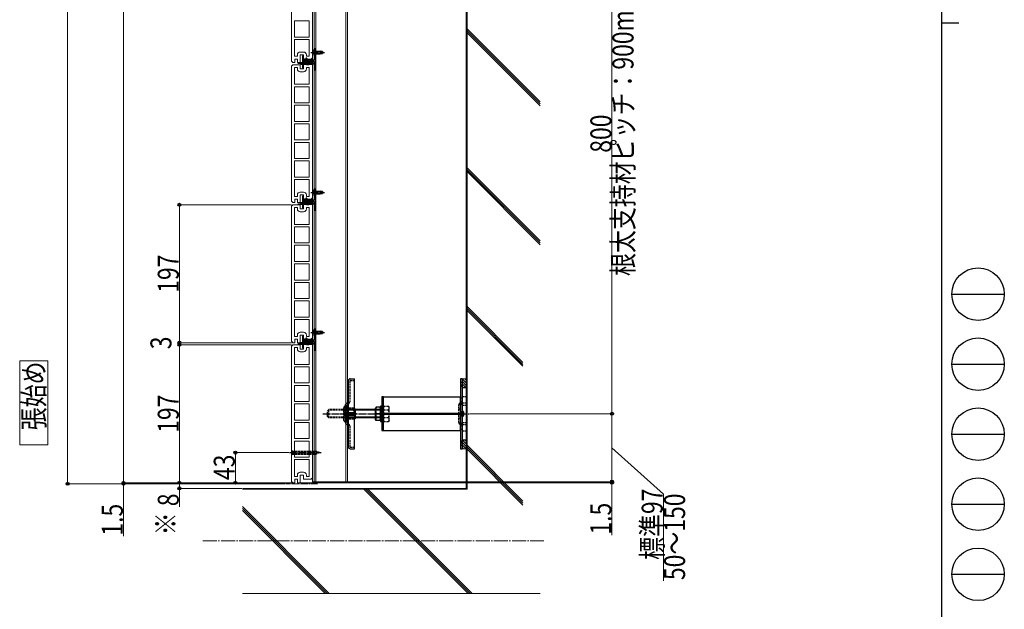
# Model space of a CAD drawing. Units: millimetres. Extents: x 125 to 5364, y 38 to 2898.
# Drawn here: x 2733 to 4140, y 710 to 1552 of the extents above; entities that cross this region are included whole.
import ezdxf

# ---------------------------------------------------------------- set-up
doc = ezdxf.new("R2010")
doc.units = ezdxf.units.MM
for name, pattern in [('HIDDEN', [9.525, 6.35, -3.175]), ('YCENTER_1', [13, 10, -1, 1, -1]), ('YHIDDEN_1', [4, 3, -1])]:
    doc.linetypes.add(name, pattern=pattern)
for name, color, linetype, lineweight in [('FRAME', 3, 'Continuous', 30), ('USER1', 3, 'Continuous', 13), ('YKK_11E', 7, 'Continuous', 13), ('YKK_12', 2, 'Continuous', 13), ('YKK_13', 4, 'Continuous', 30), ('YKK_D', 6, 'Continuous', 13), ('YSS_K', 3, 'Continuous', 13)]:
    doc.layers.add(name, color=color, linetype=linetype, lineweight=lineweight)
doc.styles.add('text-b', font='extslim2.shx', dxfattribs={"width": 0.8, "bigfont": 'extfont2.shx'})

msp = doc.modelspace()

# ---------------------------------------------------------------- linework, layer by layer
at = {"layer": 'FRAME'}
for p, q in [((4050, 2872.5), (4050, 222.5)), ((4050, 1547.5), (4075, 1547.5))]:
    msp.add_line(p, q, dxfattribs=at)
at = {"layer": 'FRAME', "color": 94}
for p, q in [((4065, 1160), (4140, 1160)), ((4065, 1060), (4140, 1060)), ((4065, 960), (4140, 960)), ((4065, 860), (4140, 860)), ((4065, 760), (4140, 760))]:
    msp.add_line(p, q, dxfattribs=at)
at = {"layer": 'FRAME'}
for centre in [(4102.5, 1160), (4102.5, 1060), (4102.5, 960), (4102.5, 860), (4102.5, 760)]:
    msp.add_circle(centre, 37.5, dxfattribs=at)
at = {"layer": 'USER1'}
for p, q in [((2772.6, 1064.9), (2732.6, 1064.9)), ((2732.6, 1064.9), (2732.6, 944.9)), ((2772.6, 944.9), (2772.6, 1064.9)), ((2732.6, 944.9), (2772.6, 944.9))]:
    msp.add_line(p, q, dxfattribs=at)
at = {"layer": 'YKK_11E'}
for p, q in [((3151, 1497.7), (3151, 1690.7)), ((3121, 1685.7), (3121, 1492.7)), ((3125.5, 1550.3), (3125.5, 1527.2)), ((3146.5, 1550.3), (3125.5, 1550.3)), ((3146.5, 1527.2), (3146.5, 1550.3)), ((3125.5, 1527.2), (3146.5, 1527.2)), ((3125.5, 1523.8), (3125.5, 1499.7)), ((3146.5, 1523.8), (3125.5, 1523.8)), ((3146.5, 1499.7), (3146.5, 1523.8)), ((3121, 1492.7), (3123, 1490.7)), ((3125.5, 1499.7), (3129.5, 1499.7)), ((3126, 1491.7), (3126, 1495.7)), ((3126, 1495.7), (3129.5, 1495.7)), ((3129.5, 1499.7), (3129.5, 1501.7)), ((3129.5, 1495.7), (3129.5, 1491.2)), ((3133.5, 1505.7), (3138.5, 1505.7)), ((3133.5, 1491.2), (3133.5, 1501.7)), ((3133.5, 1501.7), (3138.5, 1501.7)), ((3138.5, 1501.7), (3138.5, 1495.7)), ((3138.5, 1495.7), (3149, 1495.7)), ((3138.5, 1492.2), (3138.5, 1481.7)), ((3142.4, 1492.7), (3138.6, 1492.7)), ((3142.5, 1501.7), (3142.5, 1499.7)), ((3142.5, 1499.7), (3146.5, 1499.7)), ((3142.5, 1487.7), (3142.5, 1492.2)), ((3149, 1492.7), (3146, 1492.7)), ((3146, 1492.7), (3146, 1487.7)), ((3149, 1495.7), (3151, 1497.7)), ((3151, 1490.7), (3149, 1492.7)), ((3123, 1487.7), (3121, 1485.7)), ((3121, 1485.7), (3121, 1292.7)), ((3123, 1490.7), (3125.6, 1490.7)), ((3133.1, 1487.7), (3123, 1487.7)), ((3125.5, 1483.7), (3125.5, 1459.7)), ((3129.5, 1483.7), (3125.5, 1483.7)), ((3129.5, 1481.7), (3129.5, 1483.7)), ((3129.6, 1490.7), (3133.4, 1490.7)), ((3133.5, 1481.7), (3133.5, 1486.7)), ((3138.5, 1481.7), (3133.5, 1481.7)), ((3146, 1487.7), (3142.5, 1487.7)), ((3146.5, 1483.7), (3142.5, 1483.7)), ((3142.5, 1483.7), (3142.5, 1481.7)), ((3146.5, 1459.7), (3146.5, 1483.7)), ((3151, 1297.7), (3151, 1490.7)), ((3138.5, 1477.7), (3133.5, 1477.7)), ((3125.5, 1459.7), (3146.5, 1459.7)), ((3146.5, 1456.3), (3125.5, 1456.3)), ((3125.5, 1456.3), (3125.5, 1433.2)), ((3146.5, 1433.2), (3146.5, 1456.3)), ((3125.5, 1433.2), (3146.5, 1433.2)), ((3146.5, 1429.8), (3125.5, 1429.8)), ((3125.5, 1429.8), (3125.5, 1406.7)), ((3146.5, 1406.7), (3146.5, 1429.8)), ((3125.5, 1406.7), (3146.5, 1406.7)), ((3146.5, 1403.3), (3125.5, 1403.3)), ((3125.5, 1403.3), (3125.5, 1380.2)), ((3146.5, 1380.2), (3146.5, 1403.3)), ((3125.5, 1380.2), (3146.5, 1380.2)), ((3125.5, 1353.7), (3125.5, 1376.8)), ((3125.5, 1376.8), (3146.5, 1376.8)), ((3146.5, 1376.8), (3146.5, 1353.7)), ((3146.5, 1353.7), (3125.5, 1353.7)), ((3125.5, 1350.3), (3125.5, 1327.2)), ((3146.5, 1350.3), (3125.5, 1350.3)), ((3146.5, 1327.2), (3146.5, 1350.3)), ((3125.5, 1327.2), (3146.5, 1327.2)), ((3125.5, 1323.8), (3125.5, 1299.7)), ((3146.5, 1323.8), (3125.5, 1323.8)), ((3146.5, 1299.7), (3146.5, 1323.8)), ((3125.5, 1299.7), (3129.5, 1299.7)), ((3126, 1291.7), (3126, 1295.7)), ((3126, 1295.7), (3129.5, 1295.7)), ((3129.5, 1299.7), (3129.5, 1301.7)), ((3129.5, 1295.7), (3129.5, 1291.2)), ((3133.5, 1305.7), (3138.5, 1305.7)), ((3133.5, 1291.2), (3133.5, 1301.7)), ((3133.5, 1301.7), (3138.5, 1301.7)), ((3138.5, 1301.7), (3138.5, 1295.7)), ((3138.5, 1295.7), (3149, 1295.7)), ((3142.5, 1301.7), (3142.5, 1299.7)), ((3142.5, 1299.7), (3146.5, 1299.7)), ((3149, 1295.7), (3151, 1297.7)), ((3121, 1292.7), (3123, 1290.7)), ((3123, 1287.7), (3121, 1285.7)), ((3121, 1285.7), (3121, 1092.7)), ((3123, 1290.7), (3125.6, 1290.7)), ((3133.1, 1287.7), (3123, 1287.7)), ((3125.5, 1283.7), (3125.5, 1259.7)), ((3129.5, 1283.7), (3125.5, 1283.7)), ((3129.5, 1281.7), (3129.5, 1283.7)), ((3129.6, 1290.7), (3133.4, 1290.7)), ((3133.5, 1281.7), (3133.5, 1286.7)), ((3138.5, 1281.7), (3133.5, 1281.7)), ((3138.5, 1292.2), (3138.5, 1281.7)), ((3142.4, 1292.7), (3138.6, 1292.7)), ((3142.5, 1287.7), (3142.5, 1292.2)), ((3146, 1287.7), (3142.5, 1287.7)), ((3146.5, 1283.7), (3142.5, 1283.7)), ((3142.5, 1283.7), (3142.5, 1281.7)), ((3149, 1292.7), (3146, 1292.7)), ((3146, 1292.7), (3146, 1287.7)), ((3146.5, 1259.7), (3146.5, 1283.7)), ((3151, 1290.7), (3149, 1292.7)), ((3151, 1097.7), (3151, 1290.7)), ((3138.5, 1277.7), (3133.5, 1277.7)), ((3125.5, 1259.7), (3146.5, 1259.7)), ((3146.5, 1256.3), (3125.5, 1256.3)), ((3125.5, 1256.3), (3125.5, 1233.2)), ((3146.5, 1233.2), (3146.5, 1256.3)), ((3125.5, 1233.2), (3146.5, 1233.2)), ((3146.5, 1229.8), (3125.5, 1229.8)), ((3125.5, 1229.8), (3125.5, 1206.7)), ((3146.5, 1206.7), (3146.5, 1229.8)), ((3125.5, 1206.7), (3146.5, 1206.7)), ((3146.5, 1203.3), (3125.5, 1203.3)), ((3125.5, 1203.3), (3125.5, 1180.2)), ((3146.5, 1180.2), (3146.5, 1203.3)), ((3125.5, 1180.2), (3146.5, 1180.2)), ((3125.5, 1153.7), (3125.5, 1176.8)), ((3125.5, 1176.8), (3146.5, 1176.8)), ((3146.5, 1176.8), (3146.5, 1153.7)), ((3146.5, 1153.7), (3125.5, 1153.7)), ((3125.5, 1150.3), (3125.5, 1127.2)), ((3146.5, 1150.3), (3125.5, 1150.3)), ((3146.5, 1127.2), (3146.5, 1150.3)), ((3125.5, 1127.2), (3146.5, 1127.2)), ((3125.5, 1123.8), (3125.5, 1099.7)), ((3146.5, 1123.8), (3125.5, 1123.8)), ((3146.5, 1099.7), (3146.5, 1123.8)), ((3125.5, 1099.7), (3129.5, 1099.7)), ((3129.5, 1099.7), (3129.5, 1101.7)), ((3133.5, 1105.7), (3138.5, 1105.7)), ((3133.5, 1091.2), (3133.5, 1101.7)), ((3133.5, 1101.7), (3138.5, 1101.7)), ((3138.5, 1101.7), (3138.5, 1095.7)), ((3142.5, 1101.7), (3142.5, 1099.7)), ((3142.5, 1099.7), (3146.5, 1099.7)), ((3121, 1092.7), (3123, 1090.7)), ((3123, 1087.7), (3121, 1085.7)), ((3121, 1085.7), (3121, 892.7)), ((3123, 1090.7), (3125.6, 1090.7)), ((3133.1, 1087.7), (3123, 1087.7)), ((3125.5, 1083.7), (3125.5, 1059.7)), ((3129.5, 1083.7), (3125.5, 1083.7)), ((3126, 1091.7), (3126, 1095.7)), ((3126, 1095.7), (3129.5, 1095.7)), ((3129.5, 1095.7), (3129.5, 1091.2)), ((3129.5, 1081.7), (3129.5, 1083.7)), ((3129.6, 1090.7), (3133.4, 1090.7)), ((3133.5, 1081.7), (3133.5, 1086.7)), ((3138.5, 1095.7), (3149, 1095.7)), ((3138.5, 1092.2), (3138.5, 1081.7)), ((3142.4, 1092.7), (3138.6, 1092.7)), ((3142.5, 1087.7), (3142.5, 1092.2)), ((3146, 1087.7), (3142.5, 1087.7)), ((3146.5, 1083.7), (3142.5, 1083.7)), ((3142.5, 1083.7), (3142.5, 1081.7)), ((3149, 1092.7), (3146, 1092.7)), ((3146, 1092.7), (3146, 1087.7)), ((3146.5, 1059.7), (3146.5, 1083.7)), ((3149, 1095.7), (3151, 1097.7)), ((3151, 1090.7), (3149, 1092.7)), ((3151, 897.7), (3151, 1090.7)), ((3138.5, 1081.7), (3133.5, 1081.7)), ((3138.5, 1077.7), (3133.5, 1077.7)), ((3125.5, 1059.7), (3146.5, 1059.7)), ((3146.5, 1056.3), (3125.5, 1056.3)), ((3125.5, 1056.3), (3125.5, 1033.2)), ((3146.5, 1033.2), (3146.5, 1056.3)), ((3125.5, 1033.2), (3146.5, 1033.2)), ((3146.5, 1029.8), (3125.5, 1029.8)), ((3125.5, 1029.8), (3125.5, 1006.7)), ((3146.5, 1006.7), (3146.5, 1029.8)), ((3125.5, 1006.7), (3146.5, 1006.7)), ((3146.5, 1003.3), (3125.5, 1003.3)), ((3125.5, 1003.3), (3125.5, 980.2)), ((3146.5, 980.2), (3146.5, 1003.3)), ((3125.5, 980.2), (3146.5, 980.2)), ((3125.5, 953.7), (3125.5, 976.8)), ((3125.5, 976.8), (3146.5, 976.8)), ((3146.5, 976.8), (3146.5, 953.7)), ((3146.5, 953.7), (3125.5, 953.7)), ((3125.5, 950.3), (3125.5, 927.2)), ((3146.5, 950.3), (3125.5, 950.3)), ((3146.5, 927.2), (3146.5, 950.3)), ((3125.5, 927.2), (3146.5, 927.2)), ((3125.5, 923.8), (3125.5, 899.7)), ((3146.5, 923.8), (3125.5, 923.8)), ((3146.5, 899.7), (3146.5, 923.8)), ((3129.5, 899.7), (3129.5, 901.7)), ((3133.5, 905.7), (3138.5, 905.7)), ((3133.5, 891.2), (3133.5, 901.7)), ((3133.5, 901.7), (3138.5, 901.7)), ((3138.5, 901.7), (3138.5, 895.7)), ((3142.5, 901.7), (3142.5, 899.7)), ((3121, 892.7), (3123, 890.7)), ((3123, 890.7), (3125.6, 890.7)), ((3125.5, 899.7), (3129.5, 899.7)), ((3126, 891.7), (3126, 895.7)), ((3126, 895.7), (3129.5, 895.7)), ((3129.5, 895.7), (3129.5, 891.2)), ((3129.6, 890.7), (3133.4, 890.7)), ((3138.5, 895.7), (3149, 895.7)), ((3142.5, 899.7), (3146.5, 899.7)), ((3149, 895.7), (3151, 897.7))]:
    msp.add_line(p, q, dxfattribs=at)
for centre, radius, start, end in [((3133.5, 1501.7), 4, 90, 180), ((3138.5, 1501.7), 4, 0, 90), ((3139.5, 1492.2), 1, 150, 180), ((3141.5, 1492.2), 1, 360, 30), ((3124.5, 1491.7), 1.5, 318.1897, 0), ((3130.5, 1491.2), 1, 180, 210), ((3133.5, 1481.7), 4, 180, 270), ((3132, 1486.7), 1.5, 0, 41.8103), ((3132.5, 1491.2), 1, 330, 360), ((3138.5, 1481.7), 4, 270, 0), ((3133.5, 1301.7), 4, 90, 180), ((3138.5, 1301.7), 4, 0, 90), ((3124.5, 1291.7), 1.5, 318.1897, 0), ((3130.5, 1291.2), 1, 180, 210), ((3133.5, 1281.7), 4, 180, 270), ((3132, 1286.7), 1.5, 0, 41.8103), ((3132.5, 1291.2), 1, 330, 360), ((3139.5, 1292.2), 1, 150, 180), ((3138.5, 1281.7), 4, 270, 0), ((3141.5, 1292.2), 1, 360, 30), ((3133.5, 1101.7), 4, 90, 180), ((3138.5, 1101.7), 4, 0, 90), ((3124.5, 1091.7), 1.5, 318.1897, 0), ((3130.5, 1091.2), 1, 180, 210), ((3132, 1086.7), 1.5, 0, 41.8103), ((3132.5, 1091.2), 1, 330, 360), ((3139.5, 1092.2), 1, 150, 180), ((3141.5, 1092.2), 1, 360, 30), ((3133.5, 1081.7), 4, 180, 270), ((3138.5, 1081.7), 4, 270, 0), ((3133.5, 901.7), 4, 90, 180), ((3138.5, 901.7), 4, 0, 90), ((3124.5, 891.7), 1.5, 318.1897, 0), ((3130.5, 891.2), 1, 180, 210), ((3132.5, 891.2), 1, 330, 360)]:
    msp.add_arc(centre, radius, start, end, dxfattribs=at)
at = {"layer": 'YKK_12', "linetype": 'Continuous', "ltscale": 0.5}
for p, q in [((3151, 2686.2), (3151, 892.2)), ((3153.3, 2686.2), (3153.3, 892.2)), ((3156, 2686.2), (3156, 892.2)), ((3199, 2686.2), (3199, 892.2)), ((3201, 2686.2), (3201, 892.2)), ((3151, 892.2), (3201, 892.2))]:
    msp.add_line(p, q, dxfattribs=at)
at = {"layer": 'YKK_12'}
for p, q in [((3155, 1489.2), (3130.3, 1489.2)), ((3134.1, 1489.2), (3140.3, 1489.2)), ((3155, 1289.2), (3130.3, 1289.2)), ((3134.1, 1289.2), (3140.3, 1289.2)), ((3151.2, 1105.2), (3158.4, 1105.2)), ((3155, 1089.2), (3130.3, 1089.2)), ((3134.1, 1089.2), (3140.3, 1089.2))]:
    msp.add_line(p, q, dxfattribs=at)
at = {"layer": 'YKK_12', "linetype": 'YCENTER_1'}
msp.add_line((3158.1, 889.2), (3113.1, 889.2), dxfattribs=at)
at = {"layer": 'YKK_13', "linetype": 'YHIDDEN_1'}
for p, q in [((3151.6, 1507.3), (3153.5, 1506.4)), ((3153.1, 1509), (3153.6, 1509)), ((3153.1, 1509), (3153.1, 1501.5)), ((3153.5, 1506.4), (3154.1, 1505.2)), ((3153.6, 1509), (3153.6, 1501.5)), ((3153.6, 1507.5), (3155.8, 1507.5)), ((3151.6, 1503.2), (3153.5, 1504.1)), ((3153.1, 1501.5), (3153.6, 1501.5)), ((3153.5, 1504.1), (3154.1, 1505.2)), ((3153.6, 1503), (3155.8, 1503)), ((3153.1, 1309), (3153.6, 1309)), ((3153.1, 1309), (3153.1, 1301.5)), ((3153.6, 1309), (3153.6, 1301.5)), ((3151.6, 1307.3), (3153.5, 1306.4)), ((3151.6, 1303.2), (3153.5, 1304.1)), ((3153.1, 1301.5), (3153.6, 1301.5)), ((3153.5, 1306.4), (3154.1, 1305.2)), ((3153.5, 1304.1), (3154.1, 1305.2)), ((3153.6, 1307.5), (3155.8, 1307.5)), ((3153.6, 1303), (3155.8, 1303)), ((3151.6, 1107.3), (3153.5, 1106.4)), ((3151.6, 1103.2), (3153.5, 1104.1)), ((3153.1, 1109), (3153.6, 1109)), ((3153.1, 1109), (3153.1, 1101.5)), ((3153.1, 1101.5), (3153.6, 1101.5)), ((3153.5, 1106.4), (3154.1, 1105.2)), ((3153.5, 1104.1), (3154.1, 1105.2)), ((3153.6, 1109), (3153.6, 1101.5)), ((3153.6, 1107.5), (3155.8, 1107.5)), ((3153.6, 1103), (3155.8, 1103)), ((3204.3, 1036.4), (3204.3, 1006.2)), ((3204.8, 1036.9), (3211, 1036.9)), ((3365, 1034), (3362.7, 1034)), ((3362.7, 1028.5), (3365, 1028.5)), ((3365, 1013.7), (3371, 1013.7)), ((3197.8, 1001.1), (3197.8, 977.4)), ((3201.3, 1005.5), (3198.5, 1002.7)), ((3200.1, 1000.1), (3200.1, 978.3)), ((3203.6, 1004.6), (3200.8, 1001.7)), ((3252.7, 1000.2), (3252.7, 978.2)), ((3252.7, 1000.2), (3259.9, 1000.2)), ((3260.7, 998.7), (3259.9, 1000.2)), ((3360.2, 976.7), (3360.2, 1001.8)), ((3362, 1004.5), (3360.9, 1003.4)), ((3362.5, 977.6), (3362.5, 1000.8)), ((3365, 1011.5), (3362.7, 1011.5)), ((3362.7, 1007), (3365, 1007)), ((3364.3, 1003.6), (3363.2, 1002.4)), ((3365, 1004.7), (3371, 1004.7)), ((3365, 1001.7), (3371, 1001.7)), ((3174.7, 995.2), (3172.7, 993.2)), ((3172.7, 985.2), (3172.7, 993.2)), ((3174.7, 983.2), (3172.7, 985.2)), ((3195.1, 994.3), (3173.8, 994.3)), ((3174.7, 983.2), (3174.7, 995.2)), ((3195.1, 995.2), (3174.7, 995.2)), ((3196.1, 979.4), (3196.1, 999)), ((3196.9, 991.2), (3198.7, 990.4)), ((3196.9, 987.2), (3198.7, 988.1)), ((3197.8, 999.2), (3197.8, 979.3)), ((3197.8, 989.2), (3197.8, 999)), ((3197.8, 997.3), (3200.1, 997.3)), ((3198.7, 990.4), (3199.3, 989.2)), ((3198.7, 988.1), (3199.3, 989.2)), ((3210.3, 997.2), (3200.1, 997.2)), ((3210.3, 989.2), (3210.3, 997.2)), ((3210.3, 989.2), (3210.3, 981.3)), ((3248.4, 995.3), (3250.4, 995.3)), ((3252.7, 994.7), (3259.9, 994.7)), ((3260.7, 979.7), (3260.7, 998.7)), ((3362.5, 995.7), (3360.3, 995.7)), ((3365, 992), (3362.7, 992)), ((3365, 991.5), (3362.7, 991.5)), ((3362.7, 987), (3365, 987)), ((3362.7, 986.5), (3365, 986.5)), ((3365.4, 990.4), (3364.8, 989.2)), ((3365.4, 988.1), (3364.8, 989.2)), ((3365, 992.7), (3366.1, 992.6)), ((3365, 992.7), (3365, 985.7)), ((3365, 985.7), (3366.1, 985.8)), ((3367.4, 991.3), (3365.4, 990.4)), ((3367.4, 987.1), (3365.4, 988.1)), ((3366.7, 988.8), (3366.7, 989.6)), ((3366.7, 989.6), (3367.6, 989.6)), ((3367.6, 988.8), (3366.7, 988.8)), ((3195.1, 984.2), (3173.8, 984.2)), ((3195.1, 983.2), (3174.7, 983.2)), ((3197.8, 981.3), (3197.8, 979.4)), ((3197.8, 981.2), (3200.1, 981.2)), ((3201.3, 972.9), (3198.5, 975.7)), ((3210.3, 981.3), (3200.1, 981.3)), ((3203.6, 973.8), (3200.8, 976.7)), ((3204.3, 972.2), (3204.3, 942)), ((3248.4, 983.1), (3250.4, 983.1)), ((3252.7, 983.7), (3259.9, 983.7)), ((3252.7, 978.2), (3259.9, 978.2)), ((3260.7, 979.7), (3259.9, 978.2)), ((3362.5, 982.7), (3360.3, 982.7)), ((3362, 973.9), (3360.9, 975)), ((3365, 971.5), (3362.7, 971.5)), ((3364.3, 974.8), (3363.2, 976)), ((3365, 976.7), (3371, 976.7)), ((3365, 973.7), (3371, 973.7)), ((3362.7, 967), (3365, 967)), ((3365, 964.7), (3371, 964.7)), ((3365, 950), (3362.7, 950)), ((3362.7, 944.5), (3365, 944.5)), ((3121, 937.2), (3122.5, 935.7)), ((3121, 937.2), (3121, 930.2)), ((3121, 935.8), (3122.9, 934.9)), ((3121, 931.7), (3122.9, 932.6)), ((3121, 930.2), (3122.5, 931.7)), ((3122.5, 931.7), (3122.5, 935.7)), ((3122.5, 935.7), (3156.2, 935.7)), ((3122.5, 931.7), (3122.5, 935.7)), ((3122.5, 935.1), (3157.6, 935.1)), ((3122.5, 932.3), (3157.6, 932.3)), ((3122.5, 931.7), (3156.2, 931.7)), ((3122.9, 934.9), (3123.5, 933.7)), ((3122.9, 932.6), (3123.5, 933.7)), ((3161, 933.7), (3156.2, 935.7)), ((3156.2, 935.7), (3156.2, 931.7)), ((3161, 933.7), (3156.2, 931.7)), ((3204.8, 941.5), (3211, 941.5))]:
    msp.add_line(p, q, dxfattribs=at)
at = {"layer": 'YKK_13'}
for p, q in [((3153.6, 1509.2), (3153.6, 1494.5)), ((3154.8, 1510.2), (3154.6, 1510.2)), ((3155.8, 1481.2), (3155.8, 1509.2)), ((3136.8, 1499.9), (3136.8, 1483.5)), ((3137.5, 1500.2), (3137.1, 1500.2)), ((3138, 1499.8), (3137.7, 1500.1)), ((3138.1, 1494.5), (3138.1, 1499.6)), ((3138.1, 1483.8), (3138.1, 1492.4)), ((3153.3, 1494.2), (3138.4, 1494.2)), ((3138.4, 1492.7), (3153.3, 1492.7)), ((3139.6, 1494.2), (3139.6, 1496)), ((3139.6, 1496), (3144.6, 1496)), ((3139.6, 1494.7), (3144.6, 1494.7)), ((3144.6, 1494.2), (3144.6, 1496)), ((3151.1, 1505.2), (3158.3, 1505.2)), ((3153.6, 1492.4), (3153.6, 1481.2)), ((3134, 1489.2), (3140.2, 1489.2)), ((3151.6, 1490.4), (3134.6, 1490.4)), ((3134.6, 1490.4), (3134.6, 1488.1)), ((3151.6, 1488.1), (3134.6, 1488.1)), ((3137.1, 1483.2), (3137.5, 1483.2)), ((3137.7, 1483.3), (3138, 1483.6)), ((3153.6, 1489.7), (3151.6, 1490.4)), ((3153.6, 1488.7), (3151.6, 1488.1)), ((3153.6, 1489.7), (3153.6, 1488.7)), ((3154.6, 1480.2), (3154.8, 1480.2)), ((3153.6, 1309.2), (3153.6, 1294.5)), ((3154.8, 1310.2), (3154.6, 1310.2)), ((3155.8, 1281.2), (3155.8, 1309.2)), ((3136.8, 1299.9), (3136.8, 1283.5)), ((3137.5, 1300.2), (3137.1, 1300.2)), ((3138, 1299.8), (3137.7, 1300.1)), ((3138.1, 1294.5), (3138.1, 1299.6)), ((3139.6, 1294.2), (3139.6, 1296)), ((3139.6, 1296), (3144.6, 1296)), ((3144.6, 1294.2), (3144.6, 1296)), ((3151.1, 1305.2), (3158.3, 1305.2)), ((3134, 1289.2), (3140.2, 1289.2)), ((3151.6, 1290.4), (3134.6, 1290.4)), ((3134.6, 1290.4), (3134.6, 1288.1)), ((3151.6, 1288.1), (3134.6, 1288.1)), ((3137.1, 1283.2), (3137.5, 1283.2)), ((3137.7, 1283.3), (3138, 1283.6)), ((3138.1, 1283.8), (3138.1, 1292.4)), ((3153.3, 1294.2), (3138.4, 1294.2)), ((3138.4, 1292.7), (3153.3, 1292.7)), ((3139.6, 1294.7), (3144.6, 1294.7)), ((3153.6, 1289.7), (3151.6, 1290.4)), ((3153.6, 1288.7), (3151.6, 1288.1)), ((3153.6, 1292.4), (3153.6, 1281.2)), ((3153.6, 1289.7), (3153.6, 1288.7)), ((3154.6, 1280.2), (3154.8, 1280.2)), ((3136.8, 1099.9), (3136.8, 1083.5)), ((3137.5, 1100.2), (3137.1, 1100.2)), ((3138, 1099.8), (3137.7, 1100.1)), ((3138.1, 1094.5), (3138.1, 1099.6)), ((3151.1, 1105.2), (3158.3, 1105.2)), ((3153.6, 1109.2), (3153.6, 1094.5)), ((3154.8, 1110.2), (3154.6, 1110.2)), ((3155.8, 1081.2), (3155.8, 1109.2)), ((3134, 1089.2), (3140.2, 1089.2)), ((3151.6, 1090.4), (3134.6, 1090.4)), ((3134.6, 1090.4), (3134.6, 1088.1)), ((3151.6, 1088.1), (3134.6, 1088.1)), ((3138.1, 1083.8), (3138.1, 1092.4)), ((3153.3, 1094.2), (3138.4, 1094.2)), ((3138.4, 1092.7), (3153.3, 1092.7)), ((3139.6, 1094.2), (3139.6, 1096)), ((3139.6, 1096), (3144.6, 1096)), ((3139.6, 1094.7), (3144.6, 1094.7)), ((3144.6, 1094.2), (3144.6, 1096)), ((3153.6, 1089.7), (3151.6, 1090.4)), ((3153.6, 1088.7), (3151.6, 1088.1)), ((3153.6, 1092.4), (3153.6, 1081.2)), ((3153.6, 1089.7), (3153.6, 1088.7)), ((3137.1, 1083.2), (3137.5, 1083.2)), ((3137.7, 1083.3), (3138, 1083.6)), ((3154.6, 1080.2), (3154.8, 1080.2)), ((3201, 1036.7), (3201, 941.7)), ((3202, 1036.7), (3201, 1036.7)), ((3201, 1036.7), (3202, 1036.7)), ((3202, 941.7), (3202, 1036.7)), ((3202, 1036.2), (3202, 1008.4)), ((3362.7, 1030.6), (3365, 1030.6)), ((3362.7, 1029.7), (3365, 1029.7)), ((3365, 1026.2), (3365, 989.2)), ((3371, 1026.2), (3365, 1026.2)), ((3371, 1026.2), (3371, 989.2)), ((3202, 1008.4), (3202, 942.2)), ((3250.4, 1000), (3248.4, 1000)), ((3248.4, 1000), (3248.4, 978.4)), ((3250.4, 978.4), (3250.4, 1000)), ((3252.7, 1013.2), (3362.7, 1013.2)), ((3362.7, 965.2), (3362.7, 1013.2)), ((3241.9, 995.2), (3195.1, 995.2)), ((3241.9, 994.3), (3195.1, 994.3)), ((3211.9, 996.2), (3210.3, 997.2)), ((3211.9, 996.2), (3211.9, 982.2)), ((3242.3, 998.7), (3241.4, 997.2)), ((3241.4, 981.2), (3241.4, 997.2)), ((3247.6, 998.7), (3242.3, 998.7)), ((3247.6, 989.2), (3242.3, 989.2)), ((3247.6, 989.2), (3242.3, 989.2)), ((3247.6, 998.7), (3248.4, 997.2)), ((3248.4, 979.7), (3248.4, 998.7)), ((3362.7, 989.7), (3252.7, 989.7)), ((3252.7, 988.7), (3362.7, 988.7)), ((3362.7, 989.9), (3365, 989.9)), ((3362.7, 988.5), (3365, 988.5)), ((3365, 989.2), (3365, 952.2)), ((3371, 989.2), (3371, 952.2)), ((3241.9, 984.2), (3195.1, 984.2)), ((3241.9, 983.2), (3195.1, 983.2)), ((3211.9, 982.2), (3210.3, 981.3)), ((3242.3, 979.7), (3241.4, 981.2)), ((3247.6, 979.7), (3242.3, 979.7)), ((3247.6, 979.7), (3248.4, 981.2)), ((3248.4, 978.4), (3250.4, 978.4)), ((3252.7, 965.2), (3362.7, 965.2)), ((3362.7, 948.7), (3365, 948.7)), ((3362.7, 947.9), (3365, 947.9)), ((3365, 952.2), (3371, 952.2)), ((3201, 941.7), (3202, 941.7))]:
    msp.add_line(p, q, dxfattribs=at)
at = {"layer": 'YKK_13', "linetype": 'Continuous'}
for p, q in [((3153.6, 1507.2), (3162.1, 1507.2)), ((3153.6, 1506.6), (3165.6, 1506.6)), ((3162.1, 1507.2), (3162.1, 1503.2)), ((3165.6, 1506.7), (3162.1, 1507.2)), ((3165.6, 1506.7), (3165.6, 1503.8)), ((3153.6, 1503.8), (3165.6, 1503.8)), ((3153.6, 1503.2), (3162.1, 1503.2)), ((3165.6, 1503.8), (3162.1, 1503.2)), ((3153.6, 1307.2), (3162.1, 1307.2)), ((3153.6, 1306.6), (3165.6, 1306.6)), ((3153.6, 1303.8), (3165.6, 1303.8)), ((3153.6, 1303.2), (3162.1, 1303.2)), ((3162.1, 1307.2), (3162.1, 1303.2)), ((3165.6, 1306.7), (3162.1, 1307.2)), ((3165.6, 1303.8), (3162.1, 1303.2)), ((3165.6, 1306.7), (3165.6, 1303.8)), ((3153.6, 1107.2), (3162.1, 1107.2)), ((3153.6, 1106.6), (3165.6, 1106.6)), ((3153.6, 1103.8), (3165.6, 1103.8)), ((3153.6, 1103.2), (3162.1, 1103.2)), ((3162.1, 1107.2), (3162.1, 1103.2)), ((3165.6, 1106.7), (3162.1, 1107.2)), ((3165.6, 1103.8), (3162.1, 1103.2)), ((3165.6, 1106.7), (3165.6, 1103.8)), ((3205, 1039.2), (3211, 1039.2)), ((3211, 939.2), (3211, 1039.2)), ((3365, 1039.2), (3362.7, 1039.2)), ((3362.7, 1039.2), (3362.7, 939.2)), ((3365, 1039.2), (3365, 939.2)), ((3199, 992.7), (3198.5, 992.6)), ((3199, 985.7), (3198.5, 985.9)), ((3199, 992.7), (3199, 985.7)), ((3199, 991.2), (3210, 991.2)), ((3199, 990.6), (3207.2, 990.6)), ((3199, 987.8), (3209.6, 987.8)), ((3199, 987.2), (3210, 987.2)), ((3207.2, 990.6), (3207.2, 991.2)), ((3209, 987.2), (3211, 989.2)), ((3210, 991.2), (3212, 989.2)), ((3210, 987.2), (3212, 989.2)), ((3205, 939.2), (3211, 939.2)), ((3362.7, 939.2), (3365, 939.2))]:
    msp.add_line(p, q, dxfattribs=at)
at = {"layer": 'YKK_13', "linetype": 'YHIDDEN_1', "ltscale": 0.5}
for p, q in [((3138.1, 1492.4), (3138.1, 1494.5)), ((3139.6, 1492.7), (3139.6, 1494.2)), ((3144.6, 1492.7), (3144.6, 1494.2)), ((3146.1, 1492.7), (3146.1, 1494.2)), ((3150.5, 1494.2), (3150.5, 1492.7)), ((3138.1, 1490.6), (3136.8, 1490.6)), ((3138.1, 1487.9), (3136.8, 1487.9)), ((3138.1, 1290.6), (3136.8, 1290.6)), ((3138.1, 1287.9), (3136.8, 1287.9)), ((3138.1, 1292.4), (3138.1, 1294.5)), ((3139.6, 1292.7), (3139.6, 1294.2)), ((3144.6, 1292.7), (3144.6, 1294.2)), ((3146.1, 1292.7), (3146.1, 1294.2)), ((3150.5, 1294.2), (3150.5, 1292.7)), ((3138.1, 1090.6), (3136.8, 1090.6)), ((3138.1, 1087.9), (3136.8, 1087.9)), ((3138.1, 1092.4), (3138.1, 1094.5)), ((3139.6, 1092.7), (3139.6, 1094.2)), ((3144.6, 1092.7), (3144.6, 1094.2)), ((3146.1, 1092.7), (3146.1, 1094.2)), ((3150.5, 1094.2), (3150.5, 1092.7)), ((3201, 1014.2), (3202, 1014.2)), ((3248.1, 991.3), (3250, 990.4)), ((3248.1, 987.1), (3250, 988.1)), ((3250, 990.4), (3250.6, 989.2)), ((3250, 988.1), (3250.6, 989.2)), ((3201, 964.2), (3202, 964.2))]:
    msp.add_line(p, q, dxfattribs=at)
at = {"layer": 'YKK_13', "linetype": 'YCENTER_1'}
for p, q in [((3142.1, 1498.1), (3142.1, 1489.1)), ((3148.6, 1505.2), (3168.1, 1505.2)), ((3142.1, 1298.1), (3142.1, 1289.1)), ((3148.6, 1305.2), (3168.1, 1305.2)), ((3142.1, 1098.1), (3142.1, 1089.1)), ((3148.6, 1105.2), (3168.1, 1105.2)), ((3165.7, 989.2), (3374.9, 989.2)), ((3191.4, 989.2), (3217, 989.2)), ((3214.2, 989.2), (3196, 989.2)), ((3118.5, 933.7), (3163.5, 933.7))]:
    msp.add_line(p, q, dxfattribs=at)
at = {"layer": 'YKK_13', "ltscale": 0.5}
for p, q in [((3252.7, 1013.2), (3250.4, 1013.2)), ((3250.4, 1013.2), (3250.4, 965.2)), ((3252.7, 965.2), (3252.7, 1013.2)), ((3252.7, 965.2), (3252.7, 1013.2)), ((3248.7, 989.6), (3247.8, 989.6)), ((3247.8, 988.8), (3248.7, 988.8)), ((3248.7, 988.8), (3248.7, 989.6)), ((3250.4, 992.7), (3249.3, 992.6)), ((3250.4, 985.7), (3249.3, 985.8)), ((3250.4, 992.7), (3250.4, 985.7)), ((3250.4, 965.2), (3252.7, 965.2))]:
    msp.add_line(p, q, dxfattribs=at)
at = {"layer": 'YKK_13', "linetype": 'HIDDEN'}
msp.add_line((3365, 1007.4), (3365, 1007.4), dxfattribs=at)
msp.add_line((3365, 1007.4), (3365, 1007.4), dxfattribs=at)
at = {"layer": 'YKK_13', "linetype": 'YHIDDEN_1', "ltscale": 1.5}
for p, q in [((3252.7, 995.2), (3239.9, 995.2)), ((3252.7, 994.3), (3239.9, 994.3)), ((3252.7, 984.2), (3239.9, 984.2)), ((3252.7, 983.2), (3239.9, 983.2))]:
    msp.add_line(p, q, dxfattribs=at)
at = {"layer": 'YKK_13', "linetype": 'YHIDDEN_1'}
for centre, radius, start, end in [((3155.6, 1505.2), 4.53, 124.0667, 235.9333), ((3155.6, 1305.2), 4.53, 124.0667, 235.9333), ((3155.6, 1105.2), 4.53, 124.0667, 235.9333), ((3204.8, 1036.4), 0.5, 90, 180), ((3197, 999), 0.85, 0, 180), ((3200.1, 1001.1), 2.3, 135, 180), ((3202.4, 1000.1), 2.3, 135, 180), ((3202, 1006.2), 2.3, 315, 360), ((3255.9, 997.4), 4.86, 325.6158, 34.3842), ((3362.5, 1001.8), 2.3, 135, 180), ((3360.4, 1006.2), 2.3, 315, 0), ((3364.8, 1000.8), 2.3, 135, 180), ((3362.7, 1005.2), 2.3, 315, 0), ((3242.6, 989.2), 18.2, 342.412, 17.588), ((3366, 991.3), 1.3, 15.8809, 85), ((3366, 987.1), 1.3, 275, 344.1191), ((3358.6, 989.2), 9, 2.7066, 15.8809), ((3358.6, 989.2), 9, 344.1191, 357.2934), ((3197, 979.4), 0.85, 180, 0), ((3200.1, 977.4), 2.3, 180, 225), ((3202.4, 978.3), 2.3, 180, 225), ((3202, 972.2), 2.3, 360, 45), ((3255.9, 981), 4.86, 325.6158, 34.3842), ((3362.5, 976.7), 2.3, 180, 225), ((3360.4, 972.3), 2.3, 0, 45), ((3364.8, 977.6), 2.3, 180, 225), ((3362.7, 973.2), 2.3, 0, 45), ((3204.8, 942), 0.5, 180, 270)]:
    msp.add_arc(centre, radius, start, end, dxfattribs=at)
at = {"layer": 'YKK_13'}
for centre, radius, start, end in [((3154.6, 1509.2), 1, 90, 180), ((3154.8, 1509.2), 1, 0, 90), ((3137.1, 1499.9), 0.3, 90, 180), ((3137.5, 1499.9), 0.3, 45, 90), ((3137.8, 1499.6), 0.3, 0, 45), ((3138.4, 1494.5), 0.3, 180, 270), ((3138.4, 1492.4), 0.3, 90, 180), ((3153.3, 1494.5), 0.3, 270, 0), ((3153.3, 1492.4), 0.3, 360, 90), ((3137.1, 1483.5), 0.3, 180, 270), ((3137.5, 1483.5), 0.3, 270, 315), ((3137.8, 1483.8), 0.3, 315, 0), ((3153.6, 1489.2), 2.3, 150, 210), ((3154.6, 1481.2), 1, 180, 270), ((3154.8, 1481.2), 1, 270, 0), ((3154.6, 1309.2), 1, 90, 180), ((3154.8, 1309.2), 1, 0, 90), ((3137.1, 1299.9), 0.3, 90, 180), ((3137.5, 1299.9), 0.3, 45, 90), ((3137.8, 1299.6), 0.3, 0, 45), ((3137.1, 1283.5), 0.3, 180, 270), ((3137.5, 1283.5), 0.3, 270, 315), ((3137.8, 1283.8), 0.3, 315, 0), ((3138.4, 1294.5), 0.3, 180, 270), ((3138.4, 1292.4), 0.3, 90, 180), ((3153.6, 1289.2), 2.3, 150, 210), ((3153.3, 1294.5), 0.3, 270, 360), ((3153.3, 1292.4), 0.3, 0, 90), ((3154.6, 1281.2), 1, 180, 270), ((3154.8, 1281.2), 1, 270, 0), ((3137.1, 1099.9), 0.3, 90, 180), ((3137.5, 1099.9), 0.3, 45, 90), ((3137.8, 1099.6), 0.3, 360, 45), ((3154.6, 1109.2), 1, 90, 180), ((3154.8, 1109.2), 1, 0, 90), ((3137.8, 1083.8), 0.3, 315, 0), ((3138.4, 1094.5), 0.3, 180, 270), ((3138.4, 1092.4), 0.3, 90, 180), ((3153.6, 1089.2), 2.3, 150, 210), ((3153.3, 1094.5), 0.3, 270, 0), ((3153.3, 1092.4), 0.3, 0, 90), ((3137.1, 1083.5), 0.3, 180, 270), ((3137.5, 1083.5), 0.3, 270, 315), ((3154.6, 1081.2), 1, 180, 270), ((3154.8, 1081.2), 1, 270, 0), ((3199.7, 1007.2), 2.3, 315, 360), ((3199.7, 1006), 2.3, 359.8299, 0), ((3254.8, 994), 13.4, 159.2736, 200.7264), ((3254.8, 984.5), 13.4, 159.2736, 200.7264), ((3235, 994), 13.4, 339.2736, 20.7264), ((3235, 984.5), 13.4, 339.2736, 20.7264), ((3199.7, 971.3), 2.3, 360, 45)]:
    msp.add_arc(centre, radius, start, end, dxfattribs=at)
at = {"layer": 'YKK_13', "linetype": 'Continuous'}
for centre, radius, start, end in [((3205, 1036.2), 3.03, 90, 180), ((3200.6, 989.2), 4.2, 143.1159, 216.8841), ((3199.1, 990.4), 2.3, 105, 143.1159), ((3199.1, 988.1), 2.3, 216.8841, 255), ((3208.5, 990.5), 1.33, 177.134, 270), ((3205, 942.2), 3.03, 180, 270)]:
    msp.add_arc(centre, radius, start, end, dxfattribs=at)
at = {"layer": 'YKK_13', "ltscale": 0.5}
for centre, radius, start, end in [((3256.8, 989.2), 9, 164.1191, 177.2934), ((3256.8, 989.2), 9, 182.7066, 195.8809), ((3249.4, 991.3), 1.3, 95, 164.1191), ((3249.4, 987.1), 1.3, 195.8809, 265)]:
    msp.add_arc(centre, radius, start, end, dxfattribs=at)
at = {"layer": 'YKK_D'}
for p, q in [((2801, 2689.2), (2801, 889.2)), ((2881, 890.7), (2881, 2687.7)), ((3579.2, 1789.2), (3579.2, 989.2)), ((3121, 1287.7), (2960, 1287.7)), ((2961, 1090.7), (2961, 1287.7)), ((3121, 1090.7), (2960, 1090.7)), ((3121, 1090.7), (2960, 1090.7)), ((3121, 1087.7), (2960, 1087.7)), ((3121, 1087.7), (2960, 1087.7)), ((2961, 1087.7), (2961, 1090.7)), ((2961, 1087.7), (2961, 890.7)), ((3375.9, 989.2), (3580.2, 989.2)), ((3375.9, 989.2), (3580.2, 989.2)), ((3579.2, 892.2), (3579.2, 989.2)), ((3117.5, 933.7), (3040, 933.7)), ((3041, 890.7), (3041, 933.7)), ((3579.2, 940.7), (3652.7, 874.3)), ((3037.3, 889.2), (2800, 889.2)), ((3122, 890.7), (2880, 890.7)), ((3122, 890.7), (2880, 890.7)), ((3112.1, 889.2), (2880, 889.2)), ((2881, 890.7), (2881, 899.2)), ((2881, 890.7), (2881, 889.2)), ((2881, 889.2), (2881, 814.2)), ((3121, 890.7), (2960, 890.7)), ((3122, 890.7), (2960, 890.7)), ((2961, 890.7), (2961, 882.7)), ((3122, 890.7), (3040, 890.7)), ((3134.4, 890.7), (3580.2, 890.7)), ((3202, 892.2), (3580.2, 892.2)), ((3202, 892.2), (3580.2, 892.2)), ((3579.2, 892.2), (3579.2, 900.7)), ((3579.2, 892.2), (3579.2, 890.7)), ((3579.2, 890.7), (3579.2, 815.7)), ((3050, 882.7), (2960, 882.7)), ((2961, 882.7), (2961, 856.2)), ((3652.7, 874.3), (3652.7, 750.7))]:
    msp.add_line(p, q, dxfattribs=at)
at = {"layer": 'YKK_D', "linetype": 'ByBlock', "lineweight": -2}
for centre in [(2961, 1287.7), (2961, 1090.7), (2961, 1090.7), (2961, 1087.7), (2961, 1087.7), (3579.2, 989.2), (3579.2, 989.2), (3041, 933.7), (2801, 889.2), (2881, 890.7), (2881, 890.7), (2881, 889.2), (2961, 890.7), (2961, 890.7), (3041, 890.7), (3579.2, 892.2), (3579.2, 892.2), (3579.2, 890.7), (2961, 882.7)]:
    msp.add_circle(centre, 2.12, dxfattribs=at)
at = {"layer": 'YSS_K'}
for p, q in [((3371, 2700.7), (3371, 882.7)), ((3372, 2701.7), (3372, 881.7)), ((3371, 1039.2), (3365, 1039.2)), ((3365, 1039.2), (3365, 1026.2)), ((3371, 1029.6), (3365, 1035.6)), ((3370.7, 1026.2), (3365, 1031.9)), ((3367.1, 1026.2), (3365, 1028.3)), ((3371, 1033.3), (3365.1, 1039.2)), ((3371, 1037.2), (3369, 1039.2)), ((3371, 1026.2), (3371, 1039.2)), ((3365, 1026.2), (3371, 1026.2)), ((3371, 952.2), (3365, 952.2)), ((3365, 952.2), (3365, 939.2)), ((3371, 942.6), (3365, 948.6)), ((3370.7, 939.2), (3365, 944.9)), ((3371, 946.3), (3365.1, 952.2)), ((3371, 950.2), (3369, 952.2)), ((3371, 939.2), (3371, 952.2)), ((3367.1, 939.2), (3365, 941.3)), ((3365, 939.2), (3371, 939.2)), ((3051, 881.7), (3372, 881.7))]:
    msp.add_line(p, q, dxfattribs=at)
at = {"layer": 'YSS_K', "linetype": 'Continuous', "ltscale": 0.5}
for p, q in [((3476.4, 1434.5), (3372, 1538.8)), ((3476.4, 1431.6), (3372, 1536)), ((3476.4, 1428.8), (3372, 1533.2)), ((3476.4, 1236.3), (3372, 1340.6)), ((3476.4, 1233.5), (3372, 1337.8)), ((3476.4, 1230.6), (3372, 1335)), ((3451.9, 1062.6), (3372, 1142.5)), ((3451.9, 1059.8), (3372, 1139.6)), ((3451.9, 1057), (3372, 1136.8)), ((3451.9, 864.4), (3372, 944.3)), ((3451.9, 861.6), (3372, 941.5)), ((3451.9, 858.8), (3372, 938.6)), ((3371, 882.7), (3051, 882.7)), ((3373.7, 732.7), (3224.7, 881.7)), ((3376.5, 732.7), (3227.5, 881.7)), ((3379.4, 732.7), (3230.4, 881.7)), ((3175, 732.7), (3051, 856.7)), ((3172.2, 732.7), (3051, 853.9)), ((3169.3, 732.7), (3051, 851)), ((3051, 732.7), (3476.4, 732.7))]:
    msp.add_line(p, q, dxfattribs=at)
at = {"layer": 'YSS_K', "linetype": 'YCENTER_1', "ltscale": 2}
msp.add_line((2994.4, 807.7), (3481.9, 807.7), dxfattribs=at)

# ---------------------------------------------------------------- texts
at = {"layer": 'USER1', "style": 'text-b', "width": 0.8}
for s, p in [('張始め', (2767.9, 965.6)), ('※', (2956.3, 815.7))]:
    msp.add_text(s, height=30, rotation=90, dxfattribs=at).set_placement(p)
at = {"layer": 'YKK_D', "style": 'text-b', "width": 0.8}
for s, p in [('根太支持材ピッチ：900mm以下', (3610, 1186)), ('800', (3578.4, 1362)), ('197', (2960, 1162)), ('3', (2949.5, 1081.4)), ('197', (2960, 962)), ('43', (3040, 894.6)), ('8', (2960, 857.2)), ('標準97', (3651.7, 780.5)), ('50～150', (3683.7, 751.7)), ('1.5', (2880, 815.2)), ('1.5', (3578.2, 816.7))]:
    msp.add_text(s, height=30, rotation=90, dxfattribs=at).set_placement(p)

doc.saveas('drawing.dxf')
